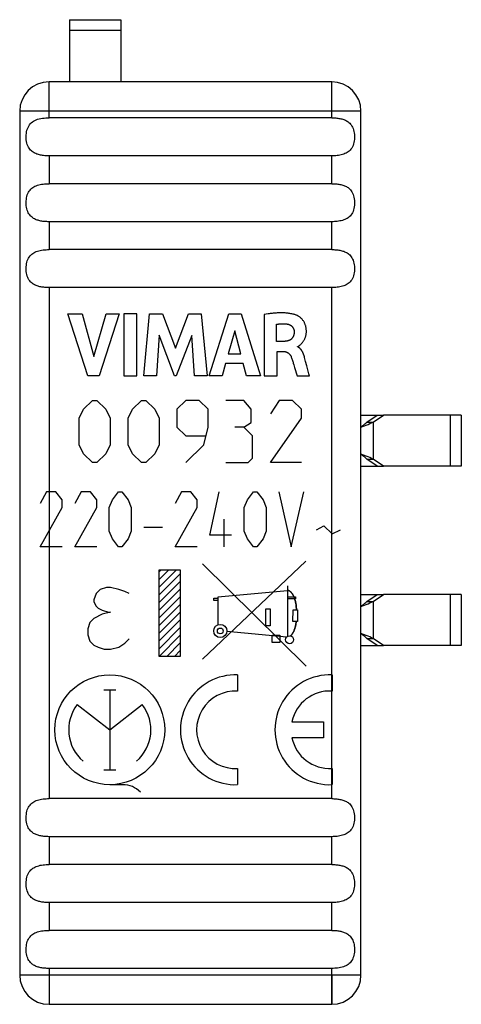
# Model space of a CAD drawing. Units: millimetres. Extents: x -6.2 to 5.9, y -13.7 to 13.2.
import ezdxf

# ---------------------------------------------------------------- set-up
doc = ezdxf.new("R2010")
doc.units = ezdxf.units.MM
doc.header["$LTSCALE"] = 16.335
doc.layers.get('0').update_dxf_attribs({"linetype": 'CONTINUOUS'})
for name, color, linetype in [('ASSI', 7, 'CONTINUOUS'), ('CURVE', 7, 'CONTINUOUS'), ('INTF_1', 7, 'CONTINUOUS'), ('RACCORDO', 7, 'CONTINUOUS')]:
    doc.layers.add(name, color=color, linetype=linetype)

msp = doc.modelspace()

# ---------------------------------------------------------------- linework, layer by layer
at = {"color": 7, "linetype": 'CONTINUOUS'}
for p, q in [((-4.82, 13.23), (-4.82, 11.53)), ((-4.82, 13.23), (-3.42, 13.23)), ((-3.42, 13.23), (-3.42, 11.53)), ((3.14, 2.43), (3.751, 2.43)), ((3.302, 2.235), (3.579, 2.43)), ((3.474, 2.235), (3.751, 2.43)), ((5.88, 2.43), (3.751, 2.43)), ((5.88, 2.43), (5.88, 1.03)), ((3.302, 2.235), (3.474, 2.235)), ((3.14, 2.099), (3.234, 2.135)), ((3.14, 2.103), (3.182, 2.135)), ((3.302, 1.225), (3.474, 1.225)), ((3.579, 1.03), (3.302, 1.225)), ((3.751, 1.03), (3.474, 1.225)), ((3.14, 1.03), (3.751, 1.03)), ((5.88, 1.03), (3.751, 1.03)), ((-2.371, -1.854), (-2.314, -1.797)), ((-2.371, -2.064), (-2.104, -1.797)), ((-2.371, -2.274), (-1.894, -1.797)), ((-2.371, -2.484), (-1.795, -1.908)), ((-2.371, -2.694), (-1.795, -2.118)), ((-2.371, -2.904), (-1.795, -2.328)), ((-2.371, -3.114), (-1.795, -2.538)), ((3.14, -2.47), (3.751, -2.47)), ((3.302, -2.665), (3.579, -2.47)), ((3.302, -2.665), (3.474, -2.665)), ((3.474, -2.665), (3.751, -2.47)), ((5.88, -2.47), (3.751, -2.47)), ((5.88, -2.47), (5.88, -3.87)), ((-2.371, -3.324), (-1.795, -2.748)), ((-2.371, -3.534), (-1.795, -2.958)), ((3.14, -2.797), (3.182, -2.765)), ((3.14, -2.801), (3.234, -2.765)), ((-2.371, -3.744), (-1.795, -3.168)), ((-2.371, -3.954), (-1.795, -3.378)), ((-2.371, -4.164), (-1.795, -3.588)), ((3.302, -3.675), (3.474, -3.675)), ((3.579, -3.87), (3.302, -3.675)), ((3.751, -3.87), (3.474, -3.675)), ((-2.161, -4.164), (-1.795, -3.798)), ((-1.951, -4.164), (-1.795, -4.008)), ((3.14, -3.87), (3.751, -3.87)), ((5.88, -3.87), (3.751, -3.87))]:
    msp.add_line(p, q, dxfattribs=at)
at = {"color": 250, "linetype": 'CONTINUOUS'}
for p, q in [((-3.42, 12.932), (-4.82, 12.932)), ((-4.323, 3.498), (-4.862, 5.198)), ((-4.862, 5.198), (-4.476, 5.198)), ((-4.476, 5.198), (-4.152, 4.027)), ((-4.152, 4.027), (-3.818, 5.198)), ((-3.464, 5.198), (-4.01, 3.498)), ((-3.818, 5.198), (-3.464, 5.198)), ((-3.332, 5.198), (-3.332, 3.498)), ((-2.977, 5.198), (-3.332, 5.198)), ((-2.977, 3.498), (-2.977, 5.198)), ((-2.786, 3.498), (-2.633, 5.198)), ((-2.633, 5.198), (-2.278, 5.198)), ((-2.278, 5.198), (-1.927, 4.254)), ((-1.927, 4.254), (-1.572, 5.198)), ((-1.572, 5.198), (-1.221, 5.198)), ((-1.221, 5.198), (-1.062, 3.498)), ((-1.006, 3.498), (-0.473, 5.198)), ((-0.473, 5.198), (-0.13, 5.198)), ((-0.13, 5.198), (0.392, 3.498)), ((0.55, 5.185), (0.496, 5.178)), ((0.496, 5.178), (0.496, 3.498)), ((0.837, 4.441), (0.837, 4.908)), ((-2.37, 4.608), (-2.447, 3.498)), ((-1.954, 3.498), (-2.37, 4.608)), ((-1.482, 4.603), (-1.904, 3.498)), ((-1.409, 3.498), (-1.482, 4.603)), ((-0.308, 4.73), (-0.485, 4.1)), ((-0.145, 4.1), (-0.308, 4.73)), ((1.04, 4.441), (0.837, 4.441)), ((-0.485, 4.1), (-0.145, 4.1)), ((0.849, 3.498), (0.849, 4.163)), ((0.849, 4.163), (1.039, 4.163)), ((1.408, 4.291), (1.408, 4.301)), ((-0.557, 3.837), (-0.655, 3.498)), ((-0.074, 3.837), (-0.557, 3.837)), ((0.018, 3.498), (-0.074, 3.837)), ((1.292, 3.846), (1.306, 3.798)), ((1.306, 3.798), (1.326, 3.726)), ((1.629, 3.896), (1.602, 3.997)), ((1.662, 3.773), (1.629, 3.896)), ((1.718, 3.558), (1.662, 3.773)), ((-4.01, 3.498), (-4.323, 3.498)), ((-3.332, 3.498), (-2.977, 3.498)), ((-2.447, 3.498), (-2.786, 3.498)), ((-1.904, 3.498), (-1.954, 3.498)), ((-1.062, 3.498), (-1.409, 3.498)), ((-0.655, 3.498), (-1.006, 3.498)), ((0.392, 3.498), (0.018, 3.498)), ((0.496, 3.498), (0.849, 3.498)), ((1.326, 3.726), (1.393, 3.498)), ((1.393, 3.498), (1.734, 3.498)), ((1.734, 3.498), (1.718, 3.558)), ((5.581, 1.03), (5.581, 2.43)), ((3.474, 2.235), (3.474, 1.225)), ((1.631, -1.567), (-1.184, -4.243)), ((-2.371, -4.164), (-2.371, -1.797)), ((-2.371, -1.797), (-1.795, -1.797)), ((-1.795, -1.797), (-1.795, -4.164)), ((-1.189, -1.637), (1.645, -4.429)), ((-3.983, -2.339), (-4.095, -2.451)), ((-3.814, -2.283), (-3.983, -2.339)), ((-3.702, -2.283), (-3.814, -2.283)), ((-3.477, -2.339), (-3.702, -2.283)), ((-3.308, -2.395), (-3.477, -2.339)), ((-3.195, -2.451), (-3.308, -2.395)), ((1.131, -2.376), (-0.771, -2.543)), ((1.131, -2.24), (1.131, -3.619)), ((-4.095, -2.451), (-4.152, -2.62)), ((-4.152, -2.62), (-4.152, -2.676)), ((-4.152, -2.676), (-4.095, -2.789)), ((-0.882, -2.575), (-0.771, -2.575)), ((-0.882, -2.641), (-0.882, -2.575)), ((-0.771, -2.641), (-0.882, -2.641)), ((-0.771, -2.543), (-0.771, -3.304)), ((1.131, -2.539), (1.354, -2.539)), ((1.354, -2.595), (1.131, -2.595)), ((1.354, -2.539), (1.354, -2.595)), ((3.474, -2.665), (3.474, -3.675)), ((5.581, -3.87), (5.581, -2.47)), ((-4.095, -2.789), (-4.039, -2.845)), ((-4.039, -2.845), (-3.927, -2.901)), ((-3.927, -2.901), (-3.758, -2.958)), ((-3.702, -2.958), (-3.927, -3.014)), ((-3.758, -2.958), (-3.702, -2.958)), ((0.541, -2.861), (0.663, -2.861)), ((0.541, -3.327), (0.541, -2.861)), ((0.663, -2.861), (0.663, -3.327)), ((1.283, -3.216), (1.284, -2.892)), ((1.284, -2.892), (1.407, -2.892)), ((1.407, -2.892), (1.406, -3.216)), ((-4.152, -3.126), (-4.264, -3.239)), ((-3.927, -3.014), (-4.152, -3.126)), ((1.406, -3.216), (1.283, -3.216)), ((-4.264, -3.239), (-4.32, -3.408)), ((-4.32, -3.408), (-4.32, -3.576)), ((-0.523, -3.479), (1.115, -3.631)), ((0.663, -3.327), (0.541, -3.327)), ((-4.32, -3.576), (-4.264, -3.745)), ((-4.264, -3.745), (-4.152, -3.858)), ((-3.308, -3.801), (-3.195, -3.689)), ((0.715, -3.585), (0.926, -3.585)), ((0.715, -3.783), (0.715, -3.585)), ((0.926, -3.585), (0.926, -3.783)), ((-4.152, -3.858), (-4.039, -3.914)), ((-4.039, -3.914), (-3.87, -3.97)), ((-3.87, -3.97), (-3.702, -3.97)), ((-3.702, -3.97), (-3.477, -3.914)), ((-3.477, -3.914), (-3.308, -3.801)), ((0.926, -3.783), (0.715, -3.783)), ((-1.795, -4.164), (-2.371, -4.164)), ((-0.231, -4.671), (-0.231, -5.113)), ((2.349, -4.671), (2.349, -5.113)), ((-3.886, -5.08), (-3.555, -5.08)), ((-3.72, -5.08), (-3.72, -7.26)), ((-4.608, -5.481), (-3.72, -6.17)), ((-3.72, -6.17), (-2.833, -5.481)), ((1.254, -5.949), (2.113, -5.949)), ((2.113, -5.949), (2.113, -6.391)), ((2.113, -6.391), (1.254, -6.391)), ((-3.886, -7.26), (-3.555, -7.26)), ((-0.231, -7.227), (-0.231, -7.669)), ((2.349, -7.227), (2.349, -7.669)), ((-3.364, -7.67), (-3.72, -7.67))]:
    msp.add_line(p, q, dxfattribs=at)
for points in [[(1.371, 5.16), (1.354, 5.166), (1.335, 5.172), (1.317, 5.177), (1.299, 5.182), (1.28, 5.187), (1.254, 5.193), (1.227, 5.198), (1.201, 5.203), (1.174, 5.207), (1.147, 5.21), (1.12, 5.213), (1.093, 5.216), (1.066, 5.218), (1.039, 5.219), (1.012, 5.22), (0.985, 5.221), (0.958, 5.221), (0.931, 5.22), (0.903, 5.22), (0.876, 5.219), (0.849, 5.217), (0.821, 5.216), (0.794, 5.214), (0.767, 5.211), (0.739, 5.209), (0.712, 5.206), (0.685, 5.203), (0.658, 5.2), (0.631, 5.196), (0.604, 5.193), (0.55, 5.185)], [(1.408, 4.301), (1.414, 4.302), (1.419, 4.304), (1.425, 4.306), (1.43, 4.309), (1.435, 4.312), (1.441, 4.315), (1.446, 4.318), (1.45, 4.322), (1.455, 4.326), (1.46, 4.33), (1.472, 4.34), (1.483, 4.35), (1.495, 4.36), (1.506, 4.37), (1.516, 4.38), (1.526, 4.391), (1.536, 4.402), (1.546, 4.413), (1.556, 4.426), (1.565, 4.439), (1.574, 4.452), (1.582, 4.466), (1.59, 4.48), (1.598, 4.495), (1.605, 4.509), (1.611, 4.524), (1.617, 4.539), (1.623, 4.555), (1.627, 4.57), (1.632, 4.586), (1.636, 4.601), (1.639, 4.617), (1.642, 4.633), (1.644, 4.649), (1.646, 4.667), (1.648, 4.686), (1.648, 4.704), (1.649, 4.723), (1.648, 4.741), (1.647, 4.759), (1.646, 4.777), (1.644, 4.795), (1.641, 4.813), (1.638, 4.831), (1.634, 4.848), (1.63, 4.864), (1.625, 4.879), (1.62, 4.895), (1.615, 4.91), (1.609, 4.925), (1.601, 4.941), (1.593, 4.957), (1.585, 4.972), (1.576, 4.987), (1.566, 5.002), (1.556, 5.016), (1.545, 5.03), (1.534, 5.044), (1.522, 5.056), (1.511, 5.068), (1.499, 5.079), (1.486, 5.09), (1.473, 5.101), (1.46, 5.111), (1.447, 5.121), (1.436, 5.127), (1.426, 5.134), (1.415, 5.14), (1.405, 5.145), (1.394, 5.151), (1.383, 5.155), (1.371, 5.16)], [(0.837, 4.908), (0.85, 4.91), (0.862, 4.912), (0.875, 4.914), (0.887, 4.916), (0.9, 4.917), (0.912, 4.919), (0.926, 4.92), (0.939, 4.921), (0.953, 4.922), (0.966, 4.923), (0.98, 4.923), (0.993, 4.924), (1.007, 4.924), (1.021, 4.924), (1.034, 4.924), (1.048, 4.923), (1.061, 4.923), (1.075, 4.922), (1.088, 4.921), (1.102, 4.919), (1.115, 4.918)], [(1.115, 4.918), (1.122, 4.917), (1.128, 4.916), (1.135, 4.915), (1.141, 4.914), (1.148, 4.912), (1.154, 4.91), (1.161, 4.908), (1.167, 4.906), (1.173, 4.904), (1.18, 4.902), (1.186, 4.899), (1.192, 4.896), (1.198, 4.893), (1.204, 4.89), (1.21, 4.887), (1.216, 4.884), (1.221, 4.88), (1.227, 4.876), (1.232, 4.872), (1.237, 4.868), (1.243, 4.864), (1.248, 4.86), (1.252, 4.855), (1.257, 4.85), (1.262, 4.845), (1.266, 4.84), (1.27, 4.835), (1.274, 4.83), (1.278, 4.824), (1.282, 4.819), (1.285, 4.813), (1.289, 4.807), (1.292, 4.801), (1.295, 4.795), (1.297, 4.789), (1.3, 4.783), (1.302, 4.777), (1.305, 4.77), (1.307, 4.764), (1.308, 4.758), (1.31, 4.751), (1.312, 4.745), (1.313, 4.738), (1.314, 4.732), (1.315, 4.725), (1.315, 4.719), (1.316, 4.712), (1.316, 4.705)], [(1.316, 4.705), (1.316, 4.698), (1.316, 4.691), (1.315, 4.683), (1.315, 4.676), (1.314, 4.668), (1.313, 4.661), (1.312, 4.653), (1.311, 4.645), (1.309, 4.638), (1.308, 4.63), (1.306, 4.623), (1.304, 4.615), (1.301, 4.608), (1.299, 4.601), (1.296, 4.593), (1.294, 4.586), (1.291, 4.579), (1.287, 4.572), (1.284, 4.565), (1.28, 4.559), (1.277, 4.552), (1.273, 4.546), (1.269, 4.539), (1.264, 4.533), (1.26, 4.527), (1.255, 4.522), (1.25, 4.516), (1.245, 4.511), (1.24, 4.505), (1.234, 4.501), (1.229, 4.496), (1.223, 4.492), (1.217, 4.487), (1.211, 4.484), (1.205, 4.48), (1.199, 4.476), (1.192, 4.473), (1.185, 4.47), (1.179, 4.467), (1.172, 4.464), (1.165, 4.462), (1.158, 4.459), (1.151, 4.457), (1.144, 4.455), (1.136, 4.453), (1.129, 4.451), (1.122, 4.45), (1.114, 4.448), (1.107, 4.447), (1.099, 4.446), (1.092, 4.445), (1.084, 4.444), (1.077, 4.443), (1.07, 4.443), (1.062, 4.442), (1.055, 4.442), (1.048, 4.442), (1.04, 4.441)], [(1.039, 4.163), (1.045, 4.163), (1.05, 4.163), (1.055, 4.162), (1.06, 4.162), (1.066, 4.161), (1.071, 4.161), (1.076, 4.16), (1.081, 4.159), (1.087, 4.157), (1.092, 4.156), (1.097, 4.154), (1.102, 4.152), (1.108, 4.15), (1.113, 4.148), (1.118, 4.146), (1.123, 4.143), (1.128, 4.141), (1.133, 4.138), (1.138, 4.135), (1.142, 4.132), (1.147, 4.129), (1.152, 4.125), (1.156, 4.122), (1.161, 4.118), (1.165, 4.115), (1.17, 4.111), (1.174, 4.107), (1.178, 4.103), (1.182, 4.099), (1.186, 4.095), (1.19, 4.09), (1.194, 4.086), (1.198, 4.081), (1.201, 4.077), (1.205, 4.072), (1.208, 4.068), (1.212, 4.063), (1.215, 4.058), (1.218, 4.053), (1.221, 4.048), (1.223, 4.043), (1.226, 4.038), (1.229, 4.033), (1.231, 4.028), (1.233, 4.023), (1.235, 4.018), (1.237, 4.013)], [(1.602, 3.997), (1.598, 4.01), (1.594, 4.024), (1.59, 4.037), (1.586, 4.05), (1.584, 4.057), (1.581, 4.065), (1.579, 4.072), (1.576, 4.08), (1.573, 4.087), (1.571, 4.094), (1.568, 4.102), (1.565, 4.109), (1.561, 4.116), (1.558, 4.124), (1.555, 4.131), (1.551, 4.138), (1.548, 4.145), (1.544, 4.152), (1.541, 4.159), (1.537, 4.166), (1.533, 4.173), (1.529, 4.18), (1.524, 4.187), (1.52, 4.193), (1.516, 4.2), (1.511, 4.206), (1.507, 4.212), (1.502, 4.218), (1.497, 4.224), (1.492, 4.23), (1.487, 4.236), (1.482, 4.241), (1.476, 4.246), (1.471, 4.252), (1.465, 4.257), (1.459, 4.261), (1.453, 4.266), (1.447, 4.27), (1.441, 4.274), (1.435, 4.278), (1.428, 4.282), (1.422, 4.285), (1.415, 4.288), (1.408, 4.291)], [(1.237, 4.013), (1.246, 3.99), (1.254, 3.966), (1.262, 3.942), (1.27, 3.918), (1.277, 3.894), (1.285, 3.87), (1.292, 3.846)], [(1.377, -2.892), (1.376, -2.877), (1.376, -2.863), (1.375, -2.848), (1.374, -2.833), (1.373, -2.819), (1.372, -2.804), (1.371, -2.789), (1.369, -2.775), (1.368, -2.76), (1.366, -2.746), (1.364, -2.732), (1.362, -2.717), (1.359, -2.703), (1.356, -2.688), (1.353, -2.674), (1.35, -2.66), (1.346, -2.645), (1.342, -2.631), (1.338, -2.616), (1.333, -2.602), (1.328, -2.587), (1.323, -2.573), (1.317, -2.558), (1.311, -2.543), (1.304, -2.529), (1.297, -2.514), (1.294, -2.507), (1.29, -2.5), (1.287, -2.493), (1.283, -2.487), (1.279, -2.48), (1.275, -2.473), (1.271, -2.467), (1.267, -2.46), (1.263, -2.454), (1.259, -2.447), (1.254, -2.441), (1.25, -2.435), (1.245, -2.429), (1.24, -2.424), (1.236, -2.418), (1.231, -2.413), (1.226, -2.407), (1.221, -2.402), (1.215, -2.398), (1.21, -2.393), (1.205, -2.389), (1.199, -2.385), (1.193, -2.381), (1.188, -2.378), (1.182, -2.374), (1.176, -2.372), (1.17, -2.369), (1.163, -2.367), (1.157, -2.365), (1.151, -2.364), (1.144, -2.363), (1.138, -2.362), (1.131, -2.362)], [(1.217, -3.605), (1.225, -3.597), (1.232, -3.59), (1.239, -3.582), (1.246, -3.573), (1.252, -3.565), (1.259, -3.556), (1.265, -3.548), (1.271, -3.539), (1.276, -3.53), (1.282, -3.52), (1.287, -3.511), (1.292, -3.502), (1.297, -3.492), (1.302, -3.482), (1.307, -3.472), (1.311, -3.462), (1.315, -3.452), (1.319, -3.442), (1.323, -3.432), (1.327, -3.422), (1.33, -3.412), (1.333, -3.401), (1.337, -3.391), (1.34, -3.38), (1.343, -3.37), (1.345, -3.36), (1.348, -3.349), (1.35, -3.339), (1.354, -3.323), (1.357, -3.308), (1.359, -3.293), (1.362, -3.277), (1.365, -3.262), (1.367, -3.247), (1.371, -3.216)]]:
    msp.add_lwpolyline(points, dxfattribs=at)
at = {"color": 7, "linetype": 'CONTINUOUS'}
for points in [[(3.182, 2.135), (3.214, 2.16), (3.245, 2.185), (3.274, 2.21), (3.302, 2.235)], [(3.234, 2.135), (3.285, 2.155), (3.335, 2.175), (3.383, 2.195), (3.43, 2.215), (3.474, 2.235)], [(3.474, 1.225), (3.43, 1.245), (3.383, 1.265), (3.335, 1.285), (3.285, 1.305), (3.234, 1.325), (3.14, 1.361)], [(3.302, 1.225), (3.274, 1.25), (3.245, 1.275), (3.214, 1.3), (3.182, 1.325), (3.14, 1.357)], [(3.182, -2.765), (3.214, -2.74), (3.245, -2.715), (3.274, -2.69), (3.302, -2.665)], [(3.234, -2.765), (3.285, -2.745), (3.335, -2.725), (3.383, -2.705), (3.43, -2.685), (3.474, -2.665)], [(3.474, -3.675), (3.43, -3.655), (3.383, -3.635), (3.335, -3.615), (3.285, -3.595), (3.234, -3.575), (3.14, -3.539)], [(3.302, -3.675), (3.274, -3.65), (3.245, -3.625), (3.214, -3.6), (3.182, -3.575), (3.14, -3.543)]]:
    msp.add_lwpolyline(points, dxfattribs=at)
at = {"color": 250, "linetype": 'CONTINUOUS'}
for centre, radius in [((-0.702, -3.47), 0.18), ((-0.702, -3.47), 0.0795), ((1.19, -3.71), 0.109), ((-3.72, -6.17), 1.5)]:
    msp.add_circle(centre, radius, dxfattribs=at)
for centre, radius, start, end in [((-0.29, -6.17), 1.5, 87.7525, 272.2474), ((2.29, -6.17), 1.5, 87.7525, 272.2475), ((-0.29, -6.17), 1.059, 86.8153, 273.1847), ((2.29, -6.17), 1.059, 86.8152, 167.9753), ((-3.72, -6.17), 1.123, 142.18, 229.6798), ((-3.72, -6.17), 1.123, 310.3202, 37.82), ((2.29, -6.17), 1.059, 192.0247, 273.1848), ((-3.364, -8.331), 0.661, 43.6301, 90)]:
    msp.add_arc(centre, radius, start, end, dxfattribs=at)
at = {"layer": 'ASSI', "color": 250, "linetype": 'CONTINUOUS'}
for p, q in [((-5.38, 10.55), (-5.38, 11.53)), ((2.34, 10.55), (2.34, 11.53)), ((3.14, 10.73), (-6.18, 10.73)), ((-5.38, 9.51), (-5.38, 8.75)), ((2.34, 8.75), (2.34, 9.51)), ((-5.38, 7.71), (-5.38, 6.95)), ((2.34, 6.95), (2.34, 7.71)), ((-5.38, 5.91), (-5.38, -8.05)), ((2.34, -8.05), (2.34, 5.91)), ((-5.38, -9.09), (-5.38, -9.85)), ((2.34, -9.85), (2.34, -9.09)), ((-5.38, -10.89), (-5.38, -11.65)), ((2.34, -11.65), (2.34, -10.89)), ((3.14, -12.87), (-6.18, -12.87)), ((-5.38, -12.69), (-5.38, -13.67)), ((2.34, -13.67), (2.34, -12.69))]:
    msp.add_line(p, q, dxfattribs=at)
at = {"layer": 'ASSI', "color": 7, "linetype": 'CONTINUOUS'}
for p, q in [((2.34, 11.53), (-5.38, 11.53)), ((-6.18, 10.73), (-6.18, -12.87)), ((2.34, 10.55), (-5.38, 10.55)), ((3.14, -12.87), (3.14, 10.73)), ((2.34, 9.51), (-5.38, 9.51)), ((2.34, 8.75), (-5.38, 8.75)), ((2.34, 7.71), (-5.38, 7.71)), ((2.34, 6.95), (-5.38, 6.95)), ((2.34, 5.91), (-5.38, 5.91)), ((2.34, -8.05), (-5.38, -8.05)), ((2.34, -9.09), (-5.38, -9.09)), ((2.34, -9.85), (-5.38, -9.85)), ((2.34, -10.89), (-5.38, -10.89)), ((2.34, -11.65), (-5.38, -11.65)), ((2.34, -12.69), (-5.38, -12.69)), ((-5.38, -13.67), (2.34, -13.67))]:
    msp.add_line(p, q, dxfattribs=at)
for points in [[(-5.38, 9.51), (-5.41, 9.511), (-5.439, 9.512), (-5.468, 9.513), (-5.497, 9.515), (-5.526, 9.518), (-5.555, 9.522), (-5.583, 9.526), (-5.61, 9.531), (-5.637, 9.537), (-5.664, 9.544), (-5.69, 9.552), (-5.715, 9.56), (-5.74, 9.57), (-5.764, 9.581), (-5.788, 9.594), (-5.812, 9.608), (-5.836, 9.625), (-5.859, 9.643), (-5.881, 9.665), (-5.903, 9.69), (-5.923, 9.717), (-5.941, 9.749), (-5.958, 9.784), (-5.973, 9.821), (-5.984, 9.861), (-5.994, 9.904), (-6, 9.947), (-6.004, 9.992), (-6.005, 10.037), (-6.003, 10.081), (-5.999, 10.125), (-5.991, 10.169), (-5.982, 10.211), (-5.969, 10.251), (-5.953, 10.289), (-5.934, 10.325), (-5.913, 10.357), (-5.89, 10.386), (-5.863, 10.412), (-5.835, 10.436), (-5.803, 10.458), (-5.769, 10.477), (-5.731, 10.493), (-5.691, 10.508), (-5.649, 10.52), (-5.606, 10.53), (-5.561, 10.537), (-5.516, 10.543), (-5.471, 10.547), (-5.425, 10.549), (-5.38, 10.55)], [(2.34, 10.55), (2.368, 10.549), (2.397, 10.548), (2.426, 10.547), (2.454, 10.545), (2.483, 10.542), (2.511, 10.538), (2.538, 10.534), (2.566, 10.529), (2.592, 10.524), (2.618, 10.517), (2.644, 10.51), (2.669, 10.502), (2.693, 10.492), (2.717, 10.482), (2.741, 10.47), (2.765, 10.456), (2.788, 10.441), (2.811, 10.423), (2.833, 10.403), (2.854, 10.38), (2.874, 10.354), (2.893, 10.324), (2.911, 10.292), (2.926, 10.256), (2.938, 10.218), (2.949, 10.177), (2.957, 10.135), (2.961, 10.092), (2.964, 10.048), (2.964, 10.004), (2.961, 9.96), (2.955, 9.917), (2.947, 9.875), (2.936, 9.834), (2.922, 9.794), (2.905, 9.757), (2.886, 9.723), (2.864, 9.693), (2.841, 9.665), (2.816, 9.641), (2.79, 9.621), (2.762, 9.602), (2.733, 9.586), (2.702, 9.571), (2.67, 9.559), (2.637, 9.548), (2.602, 9.539), (2.566, 9.531), (2.529, 9.524), (2.492, 9.519), (2.454, 9.515), (2.416, 9.512), (2.378, 9.511), (2.34, 9.51)], [(-5.38, 7.71), (-5.409, 7.711), (-5.437, 7.712), (-5.465, 7.713), (-5.493, 7.715), (-5.521, 7.718), (-5.549, 7.721), (-5.576, 7.725), (-5.603, 7.73), (-5.629, 7.735), (-5.655, 7.742), (-5.68, 7.749), (-5.704, 7.757), (-5.729, 7.765), (-5.752, 7.775), (-5.776, 7.787), (-5.799, 7.8), (-5.822, 7.814), (-5.844, 7.831), (-5.866, 7.85), (-5.888, 7.872), (-5.908, 7.897), (-5.927, 7.924), (-5.945, 7.955), (-5.961, 7.989), (-5.974, 8.026), (-5.986, 8.065), (-5.994, 8.106), (-6, 8.148), (-6.004, 8.191), (-6.005, 8.235), (-6.003, 8.278), (-5.999, 8.32), (-5.993, 8.362), (-5.984, 8.403), (-5.972, 8.442), (-5.957, 8.479), (-5.94, 8.514), (-5.92, 8.546), (-5.899, 8.575), (-5.875, 8.601), (-5.85, 8.624), (-5.823, 8.645), (-5.794, 8.663), (-5.763, 8.68), (-5.73, 8.694), (-5.695, 8.707), (-5.658, 8.717), (-5.62, 8.727), (-5.581, 8.734), (-5.541, 8.74), (-5.501, 8.744), (-5.461, 8.747), (-5.421, 8.749), (-5.38, 8.75)], [(2.34, 8.75), (2.368, 8.749), (2.397, 8.748), (2.426, 8.747), (2.454, 8.745), (2.483, 8.742), (2.511, 8.738), (2.538, 8.734), (2.566, 8.729), (2.592, 8.724), (2.618, 8.717), (2.644, 8.71), (2.669, 8.702), (2.693, 8.692), (2.717, 8.682), (2.741, 8.67), (2.765, 8.656), (2.788, 8.641), (2.811, 8.623), (2.833, 8.603), (2.854, 8.58), (2.874, 8.554), (2.893, 8.524), (2.911, 8.492), (2.926, 8.456), (2.938, 8.418), (2.949, 8.377), (2.957, 8.335), (2.961, 8.292), (2.964, 8.248), (2.964, 8.204), (2.961, 8.16), (2.955, 8.117), (2.947, 8.075), (2.936, 8.034), (2.922, 7.994), (2.905, 7.957), (2.886, 7.923), (2.864, 7.893), (2.841, 7.865), (2.816, 7.841), (2.79, 7.821), (2.762, 7.802), (2.733, 7.786), (2.702, 7.771), (2.67, 7.759), (2.637, 7.748), (2.602, 7.739), (2.566, 7.731), (2.529, 7.724), (2.492, 7.719), (2.454, 7.715), (2.416, 7.712), (2.378, 7.711), (2.34, 7.71)], [(-5.38, 5.91), (-5.409, 5.911), (-5.437, 5.912), (-5.465, 5.913), (-5.493, 5.915), (-5.521, 5.918), (-5.549, 5.921), (-5.576, 5.925), (-5.603, 5.93), (-5.629, 5.935), (-5.655, 5.942), (-5.68, 5.949), (-5.704, 5.957), (-5.729, 5.965), (-5.752, 5.975), (-5.776, 5.987), (-5.799, 6), (-5.822, 6.014), (-5.844, 6.031), (-5.866, 6.05), (-5.888, 6.072), (-5.908, 6.097), (-5.927, 6.124), (-5.945, 6.155), (-5.961, 6.189), (-5.974, 6.226), (-5.986, 6.265), (-5.994, 6.306), (-6, 6.348), (-6.004, 6.391), (-6.005, 6.435), (-6.003, 6.478), (-5.999, 6.52), (-5.993, 6.562), (-5.984, 6.603), (-5.972, 6.642), (-5.957, 6.679), (-5.94, 6.714), (-5.92, 6.746), (-5.899, 6.775), (-5.875, 6.801), (-5.85, 6.824), (-5.823, 6.845), (-5.794, 6.863), (-5.763, 6.88), (-5.73, 6.894), (-5.695, 6.907), (-5.658, 6.917), (-5.62, 6.927), (-5.581, 6.934), (-5.541, 6.94), (-5.501, 6.944), (-5.461, 6.947), (-5.421, 6.949), (-5.38, 6.95)], [(2.34, 6.95), (2.368, 6.949), (2.397, 6.948), (2.426, 6.947), (2.454, 6.945), (2.483, 6.942), (2.511, 6.938), (2.538, 6.934), (2.566, 6.929), (2.592, 6.924), (2.618, 6.917), (2.644, 6.91), (2.669, 6.902), (2.693, 6.892), (2.717, 6.882), (2.741, 6.87), (2.765, 6.856), (2.788, 6.841), (2.811, 6.823), (2.833, 6.803), (2.854, 6.78), (2.874, 6.754), (2.893, 6.724), (2.911, 6.692), (2.926, 6.656), (2.938, 6.618), (2.949, 6.577), (2.957, 6.535), (2.961, 6.492), (2.964, 6.448), (2.964, 6.404), (2.961, 6.36), (2.955, 6.317), (2.947, 6.275), (2.936, 6.234), (2.922, 6.194), (2.905, 6.157), (2.886, 6.123), (2.864, 6.093), (2.841, 6.065), (2.816, 6.041), (2.79, 6.021), (2.762, 6.002), (2.733, 5.986), (2.702, 5.971), (2.67, 5.959), (2.637, 5.948), (2.602, 5.939), (2.566, 5.931), (2.529, 5.924), (2.492, 5.919), (2.454, 5.915), (2.416, 5.912), (2.378, 5.911), (2.34, 5.91)], [(-5.38, -9.09), (-5.409, -9.089), (-5.437, -9.088), (-5.465, -9.087), (-5.493, -9.085), (-5.521, -9.082), (-5.549, -9.079), (-5.576, -9.075), (-5.603, -9.07), (-5.629, -9.065), (-5.655, -9.058), (-5.68, -9.051), (-5.704, -9.043), (-5.729, -9.035), (-5.752, -9.025), (-5.776, -9.013), (-5.799, -9), (-5.822, -8.986), (-5.844, -8.969), (-5.866, -8.95), (-5.888, -8.928), (-5.908, -8.903), (-5.927, -8.876), (-5.945, -8.845), (-5.961, -8.811), (-5.974, -8.774), (-5.986, -8.735), (-5.994, -8.694), (-6, -8.652), (-6.004, -8.609), (-6.005, -8.565), (-6.003, -8.522), (-5.999, -8.48), (-5.993, -8.438), (-5.984, -8.397), (-5.972, -8.358), (-5.957, -8.321), (-5.94, -8.286), (-5.92, -8.254), (-5.899, -8.225), (-5.875, -8.199), (-5.85, -8.176), (-5.823, -8.155), (-5.794, -8.137), (-5.763, -8.12), (-5.73, -8.106), (-5.695, -8.093), (-5.658, -8.083), (-5.62, -8.073), (-5.581, -8.066), (-5.541, -8.06), (-5.501, -8.056), (-5.461, -8.053), (-5.421, -8.051), (-5.38, -8.05)], [(2.34, -8.05), (2.368, -8.051), (2.397, -8.052), (2.426, -8.053), (2.454, -8.055), (2.483, -8.058), (2.511, -8.062), (2.538, -8.066), (2.566, -8.071), (2.592, -8.076), (2.618, -8.083), (2.644, -8.09), (2.669, -8.098), (2.693, -8.108), (2.717, -8.118), (2.741, -8.13), (2.765, -8.144), (2.788, -8.159), (2.811, -8.177), (2.833, -8.197), (2.854, -8.22), (2.874, -8.246), (2.893, -8.276), (2.911, -8.308), (2.926, -8.344), (2.938, -8.382), (2.949, -8.423), (2.957, -8.465), (2.961, -8.508), (2.964, -8.552), (2.964, -8.596), (2.961, -8.64), (2.955, -8.683), (2.947, -8.725), (2.936, -8.766), (2.922, -8.806), (2.905, -8.843), (2.886, -8.877), (2.864, -8.907), (2.841, -8.935), (2.816, -8.959), (2.79, -8.979), (2.762, -8.998), (2.733, -9.014), (2.702, -9.029), (2.67, -9.041), (2.637, -9.052), (2.602, -9.061), (2.566, -9.069), (2.529, -9.076), (2.492, -9.081), (2.454, -9.085), (2.416, -9.088), (2.378, -9.089), (2.34, -9.09)], [(-5.38, -10.89), (-5.409, -10.889), (-5.437, -10.888), (-5.465, -10.887), (-5.493, -10.885), (-5.521, -10.882), (-5.549, -10.879), (-5.576, -10.875), (-5.603, -10.87), (-5.629, -10.865), (-5.655, -10.858), (-5.68, -10.851), (-5.704, -10.843), (-5.729, -10.835), (-5.752, -10.825), (-5.776, -10.813), (-5.799, -10.8), (-5.822, -10.786), (-5.844, -10.769), (-5.866, -10.75), (-5.888, -10.728), (-5.908, -10.703), (-5.927, -10.676), (-5.945, -10.645), (-5.961, -10.611), (-5.974, -10.574), (-5.986, -10.535), (-5.994, -10.494), (-6, -10.452), (-6.004, -10.409), (-6.005, -10.365), (-6.003, -10.322), (-5.999, -10.28), (-5.993, -10.238), (-5.984, -10.197), (-5.972, -10.158), (-5.957, -10.121), (-5.94, -10.086), (-5.92, -10.054), (-5.899, -10.025), (-5.875, -9.999), (-5.85, -9.976), (-5.823, -9.955), (-5.794, -9.937), (-5.763, -9.92), (-5.73, -9.906), (-5.695, -9.893), (-5.658, -9.883), (-5.62, -9.873), (-5.581, -9.866), (-5.541, -9.86), (-5.501, -9.856), (-5.461, -9.853), (-5.421, -9.851), (-5.38, -9.85)], [(2.34, -9.85), (2.368, -9.851), (2.397, -9.852), (2.426, -9.853), (2.454, -9.855), (2.483, -9.858), (2.511, -9.862), (2.538, -9.866), (2.566, -9.871), (2.592, -9.876), (2.618, -9.883), (2.644, -9.89), (2.669, -9.898), (2.693, -9.908), (2.717, -9.918), (2.741, -9.93), (2.765, -9.944), (2.788, -9.959), (2.811, -9.977), (2.833, -9.997), (2.854, -10.02), (2.874, -10.046), (2.893, -10.076), (2.911, -10.108), (2.926, -10.144), (2.938, -10.182), (2.949, -10.223), (2.957, -10.265), (2.961, -10.308), (2.964, -10.352), (2.964, -10.396), (2.961, -10.44), (2.955, -10.483), (2.947, -10.525), (2.936, -10.566), (2.922, -10.606), (2.905, -10.643), (2.886, -10.677), (2.864, -10.707), (2.841, -10.735), (2.816, -10.759), (2.79, -10.779), (2.762, -10.798), (2.733, -10.814), (2.702, -10.829), (2.67, -10.841), (2.637, -10.852), (2.602, -10.861), (2.566, -10.869), (2.529, -10.876), (2.492, -10.881), (2.454, -10.885), (2.416, -10.888), (2.378, -10.889), (2.34, -10.89)], [(-5.38, -12.69), (-5.409, -12.689), (-5.437, -12.688), (-5.465, -12.687), (-5.493, -12.685), (-5.521, -12.682), (-5.549, -12.679), (-5.576, -12.675), (-5.603, -12.67), (-5.629, -12.665), (-5.655, -12.658), (-5.68, -12.651), (-5.704, -12.643), (-5.729, -12.635), (-5.752, -12.625), (-5.776, -12.613), (-5.799, -12.6), (-5.822, -12.586), (-5.844, -12.569), (-5.866, -12.55), (-5.888, -12.528), (-5.908, -12.503), (-5.927, -12.476), (-5.945, -12.445), (-5.961, -12.411), (-5.974, -12.374), (-5.986, -12.335), (-5.994, -12.294), (-6, -12.252), (-6.004, -12.209), (-6.005, -12.165), (-6.003, -12.122), (-5.999, -12.08), (-5.993, -12.038), (-5.984, -11.997), (-5.972, -11.958), (-5.957, -11.921), (-5.94, -11.886), (-5.92, -11.854), (-5.899, -11.825), (-5.875, -11.799), (-5.85, -11.776), (-5.823, -11.755), (-5.794, -11.737), (-5.763, -11.72), (-5.73, -11.706), (-5.695, -11.693), (-5.658, -11.683), (-5.62, -11.673), (-5.581, -11.666), (-5.541, -11.66), (-5.501, -11.656), (-5.461, -11.653), (-5.421, -11.651), (-5.38, -11.65)], [(2.34, -11.65), (2.368, -11.651), (2.395, -11.651), (2.423, -11.653), (2.451, -11.655), (2.479, -11.658), (2.506, -11.661), (2.533, -11.665), (2.56, -11.67), (2.586, -11.675), (2.612, -11.681), (2.637, -11.688), (2.661, -11.696), (2.685, -11.704), (2.709, -11.714), (2.732, -11.725), (2.755, -11.738), (2.778, -11.752), (2.8, -11.769), (2.822, -11.787), (2.844, -11.808), (2.864, -11.832), (2.883, -11.859), (2.901, -11.889), (2.917, -11.921), (2.931, -11.957), (2.942, -11.996), (2.952, -12.035), (2.958, -12.077), (2.962, -12.12), (2.964, -12.163), (2.963, -12.205), (2.96, -12.248), (2.954, -12.289), (2.946, -12.331), (2.935, -12.371), (2.921, -12.409), (2.904, -12.445), (2.885, -12.478), (2.864, -12.508), (2.841, -12.535), (2.816, -12.559), (2.789, -12.58), (2.759, -12.6), (2.728, -12.617), (2.695, -12.632), (2.66, -12.645), (2.622, -12.656), (2.584, -12.666), (2.544, -12.673), (2.503, -12.679), (2.462, -12.684), (2.422, -12.687), (2.381, -12.689), (2.34, -12.69)]]:
    msp.add_lwpolyline(points, dxfattribs=at)
for centre, start, end in [((-5.38, 10.73), 90, 180), ((2.34, 10.73), 0, 90), ((-5.38, -12.87), 180, 270), ((2.34, -12.87), 270, 360)]:
    msp.add_arc(centre, 0.8, start, end, dxfattribs=at)
at = {"layer": 'CURVE', "color": 250, "linetype": 'CONTINUOUS'}
for p, q in [((-4.323, 3.498), (-4.862, 5.198)), ((-4.862, 5.198), (-4.476, 5.198)), ((-4.476, 5.198), (-4.152, 4.027)), ((-4.152, 4.027), (-3.818, 5.198)), ((-3.464, 5.198), (-4.01, 3.498)), ((-3.818, 5.198), (-3.464, 5.198)), ((-3.332, 5.198), (-3.332, 3.498)), ((-2.977, 5.198), (-3.332, 5.198)), ((-2.977, 3.498), (-2.977, 5.198)), ((-2.786, 3.498), (-2.633, 5.198)), ((-2.633, 5.198), (-2.278, 5.198)), ((-2.278, 5.198), (-1.927, 4.254)), ((-1.927, 4.254), (-1.572, 5.198)), ((-1.572, 5.198), (-1.221, 5.198)), ((-1.221, 5.198), (-1.062, 3.498)), ((-1.006, 3.498), (-0.473, 5.198)), ((-0.473, 5.198), (-0.13, 5.198)), ((-0.13, 5.198), (0.392, 3.498)), ((0.55, 5.185), (0.496, 5.178)), ((0.496, 5.178), (0.496, 3.498)), ((0.837, 4.441), (0.837, 4.908)), ((-2.37, 4.608), (-2.447, 3.498)), ((-1.954, 3.498), (-2.37, 4.608)), ((-1.482, 4.603), (-1.904, 3.498)), ((-1.409, 3.498), (-1.482, 4.603)), ((-0.308, 4.73), (-0.485, 4.1)), ((-0.145, 4.1), (-0.308, 4.73)), ((1.04, 4.441), (0.837, 4.441)), ((-0.485, 4.1), (-0.145, 4.1)), ((0.849, 3.498), (0.849, 4.163)), ((0.849, 4.163), (1.039, 4.163)), ((1.408, 4.291), (1.408, 4.301)), ((-0.557, 3.837), (-0.655, 3.498)), ((-0.074, 3.837), (-0.557, 3.837)), ((0.018, 3.498), (-0.074, 3.837)), ((1.292, 3.846), (1.306, 3.798)), ((1.306, 3.798), (1.326, 3.726)), ((1.629, 3.896), (1.602, 3.997)), ((1.662, 3.773), (1.629, 3.896)), ((1.718, 3.558), (1.662, 3.773)), ((-4.01, 3.498), (-4.323, 3.498)), ((-3.332, 3.498), (-2.977, 3.498)), ((-2.447, 3.498), (-2.786, 3.498)), ((-1.904, 3.498), (-1.954, 3.498)), ((-1.062, 3.498), (-1.409, 3.498)), ((-0.655, 3.498), (-1.006, 3.498)), ((0.392, 3.498), (0.018, 3.498)), ((0.496, 3.498), (0.849, 3.498)), ((1.326, 3.726), (1.393, 3.498)), ((1.393, 3.498), (1.734, 3.498)), ((1.734, 3.498), (1.718, 3.558)), ((-4.435, 2.587), (-4.192, 2.83)), ((-4.192, 2.83), (-4.07, 2.83)), ((-4.07, 2.83), (-3.828, 2.587)), ((-3.099, 2.587), (-2.856, 2.83)), ((-2.856, 2.83), (-2.735, 2.83)), ((-2.735, 2.83), (-2.492, 2.587)), ((-1.642, 2.83), (-1.885, 2.587)), ((-1.278, 2.83), (-1.642, 2.83)), ((-1.035, 2.587), (-1.278, 2.83)), ((-0.063, 2.83), (-0.549, 2.83)), ((0.139, 2.587), (-0.063, 2.83)), ((0.908, 2.83), (0.665, 2.466)), ((1.272, 2.83), (0.908, 2.83)), ((1.515, 2.587), (1.272, 2.83)), ((-4.556, 2.344), (-4.435, 2.587)), ((-3.828, 2.587), (-3.706, 2.344)), ((-3.22, 2.344), (-3.099, 2.587)), ((-2.492, 2.587), (-2.37, 2.344)), ((-1.885, 2.587), (-1.885, 2.101)), ((-1.035, 2.101), (-1.035, 2.587)), ((0.139, 2.223), (0.139, 2.587)), ((1.515, 2.344), (1.515, 2.587)), ((-4.556, 1.616), (-4.556, 2.344)), ((-3.706, 2.344), (-3.706, 1.616)), ((-3.22, 1.616), (-3.22, 2.344)), ((-2.37, 2.344), (-2.37, 1.616)), ((-0.063, 2.101), (0.139, 2.223)), ((0.665, 1.13), (1.515, 2.344)), ((-1.885, 2.101), (-1.642, 1.859)), ((-1.156, 1.616), (-1.035, 2.101)), ((-0.063, 2.101), (-0.306, 2.101)), ((0.18, 1.859), (-0.063, 2.101)), ((-4.435, 1.373), (-4.556, 1.616)), ((-3.706, 1.616), (-3.828, 1.373)), ((-3.099, 1.373), (-3.22, 1.616)), ((-2.37, 1.616), (-2.492, 1.373)), ((-1.642, 1.859), (-1.116, 1.859)), ((-1.642, 1.13), (-1.156, 1.616)), ((0.18, 1.251), (0.18, 1.859)), ((-4.192, 1.13), (-4.435, 1.373)), ((-3.828, 1.373), (-4.07, 1.13)), ((-2.856, 1.13), (-3.099, 1.373)), ((-2.492, 1.373), (-2.735, 1.13)), ((-4.07, 1.13), (-4.192, 1.13)), ((-2.735, 1.13), (-2.856, 1.13)), ((-0.549, 1.13), (0.058, 1.13)), ((0.058, 1.13), (0.18, 1.251)), ((1.515, 1.13), (0.665, 1.13)), ((-5.449, 0.33), (-5.62, 0.009)), ((-5.192, 0.33), (-5.449, 0.33)), ((-5.02, 0.116), (-5.192, 0.33)), ((-4.506, 0.33), (-4.678, 0.009)), ((-4.249, 0.33), (-4.506, 0.33)), ((-4.078, 0.116), (-4.249, 0.33)), ((-3.649, 0.116), (-3.478, 0.33)), ((-3.478, 0.33), (-3.392, 0.33)), ((-3.392, 0.33), (-3.22, 0.116)), ((-1.763, 0.33), (-1.935, 0.009)), ((-1.506, 0.33), (-1.763, 0.33)), ((-1.335, 0.116), (-1.506, 0.33)), ((-0.992, -0.849), (-0.735, 0.33)), ((0.037, 0.116), (0.208, 0.33)), ((0.208, 0.33), (0.294, 0.33)), ((0.294, 0.33), (0.465, 0.116)), ((0.894, 0.33), (1.237, -1.17)), ((1.237, -1.17), (1.58, 0.33)), ((-5.02, -0.099), (-5.02, 0.116)), ((-4.078, -0.099), (-4.078, 0.116)), ((-3.735, -0.099), (-3.649, 0.116)), ((-3.22, 0.116), (-3.135, -0.099)), ((-1.335, -0.099), (-1.335, 0.116)), ((-0.049, -0.099), (0.037, 0.116)), ((0.465, 0.116), (0.551, -0.099)), ((-5.62, -1.17), (-5.02, -0.099)), ((-4.678, -1.17), (-4.078, -0.099)), ((-3.735, -0.741), (-3.735, -0.099)), ((-3.135, -0.099), (-3.135, -0.741)), ((-1.935, -1.17), (-1.335, -0.099)), ((-0.049, -0.741), (-0.049, -0.099)), ((0.551, -0.099), (0.551, -0.741)), ((-0.592, -1.17), (-0.592, -0.42)), ((-3.649, -0.956), (-3.735, -0.741)), ((-3.135, -0.741), (-3.22, -0.956)), ((-2.792, -0.634), (-2.278, -0.634)), ((0.037, -0.956), (-0.049, -0.741)), ((0.551, -0.741), (0.465, -0.956)), ((1.922, -0.706), (2.122, -0.599)), ((2.122, -0.599), (2.351, -0.813)), ((2.351, -0.813), (2.58, -0.706)), ((-3.478, -1.17), (-3.649, -0.956)), ((-3.22, -0.956), (-3.392, -1.17)), ((-0.392, -0.849), (-0.992, -0.849)), ((0.208, -1.17), (0.037, -0.956)), ((0.465, -0.956), (0.294, -1.17)), ((-5.02, -1.17), (-5.62, -1.17)), ((-4.078, -1.17), (-4.678, -1.17)), ((-3.392, -1.17), (-3.478, -1.17)), ((-1.335, -1.17), (-1.935, -1.17)), ((0.294, -1.17), (0.208, -1.17)), ((-0.231, -4.671), (-0.231, -5.113)), ((2.349, -4.671), (2.349, -5.113)), ((-3.886, -5.08), (-3.555, -5.08)), ((-3.72, -5.08), (-3.72, -7.26)), ((-4.608, -5.481), (-3.72, -6.17)), ((-3.72, -6.17), (-2.833, -5.481)), ((1.254, -5.949), (2.113, -5.949)), ((2.113, -5.949), (2.113, -6.391)), ((2.113, -6.391), (1.254, -6.391)), ((-3.886, -7.26), (-3.555, -7.26)), ((-0.231, -7.227), (-0.231, -7.669)), ((2.349, -7.227), (2.349, -7.669)), ((-3.364, -7.67), (-3.72, -7.67))]:
    msp.add_line(p, q, dxfattribs=at)
for points in [[(1.371, 5.16), (1.354, 5.166), (1.335, 5.172), (1.317, 5.177), (1.299, 5.182), (1.28, 5.187), (1.254, 5.193), (1.227, 5.198), (1.201, 5.203), (1.174, 5.207), (1.147, 5.21), (1.12, 5.213), (1.093, 5.216), (1.066, 5.218), (1.039, 5.219), (1.012, 5.22), (0.985, 5.221), (0.958, 5.221), (0.931, 5.22), (0.903, 5.22), (0.876, 5.219), (0.849, 5.217), (0.821, 5.216), (0.794, 5.214), (0.767, 5.211), (0.739, 5.209), (0.712, 5.206), (0.685, 5.203), (0.658, 5.2), (0.631, 5.196), (0.604, 5.193), (0.55, 5.185)], [(1.408, 4.301), (1.414, 4.302), (1.419, 4.304), (1.425, 4.306), (1.43, 4.309), (1.435, 4.312), (1.441, 4.315), (1.446, 4.318), (1.45, 4.322), (1.455, 4.326), (1.46, 4.33), (1.472, 4.34), (1.483, 4.35), (1.495, 4.36), (1.506, 4.37), (1.516, 4.38), (1.526, 4.391), (1.536, 4.402), (1.546, 4.413), (1.556, 4.426), (1.565, 4.439), (1.574, 4.452), (1.582, 4.466), (1.59, 4.48), (1.598, 4.495), (1.605, 4.509), (1.611, 4.524), (1.617, 4.539), (1.623, 4.555), (1.627, 4.57), (1.632, 4.586), (1.636, 4.601), (1.639, 4.617), (1.642, 4.633), (1.644, 4.649), (1.646, 4.667), (1.648, 4.686), (1.648, 4.704), (1.649, 4.723), (1.648, 4.741), (1.647, 4.759), (1.646, 4.777), (1.644, 4.795), (1.641, 4.813), (1.638, 4.831), (1.634, 4.848), (1.63, 4.864), (1.625, 4.879), (1.62, 4.895), (1.615, 4.91), (1.609, 4.925), (1.601, 4.941), (1.593, 4.957), (1.585, 4.972), (1.576, 4.987), (1.566, 5.002), (1.556, 5.016), (1.545, 5.03), (1.534, 5.044), (1.522, 5.056), (1.511, 5.068), (1.499, 5.079), (1.486, 5.09), (1.473, 5.101), (1.46, 5.111), (1.447, 5.121), (1.436, 5.127), (1.426, 5.134), (1.415, 5.14), (1.405, 5.145), (1.394, 5.151), (1.383, 5.155), (1.371, 5.16)], [(0.837, 4.908), (0.85, 4.91), (0.862, 4.912), (0.875, 4.914), (0.887, 4.916), (0.9, 4.917), (0.912, 4.919), (0.926, 4.92), (0.939, 4.921), (0.953, 4.922), (0.966, 4.923), (0.98, 4.923), (0.993, 4.924), (1.007, 4.924), (1.021, 4.924), (1.034, 4.924), (1.048, 4.923), (1.061, 4.923), (1.075, 4.922), (1.088, 4.921), (1.102, 4.919), (1.115, 4.918)], [(1.115, 4.918), (1.122, 4.917), (1.128, 4.916), (1.135, 4.915), (1.141, 4.914), (1.148, 4.912), (1.154, 4.91), (1.161, 4.908), (1.167, 4.906), (1.173, 4.904), (1.18, 4.902), (1.186, 4.899), (1.192, 4.896), (1.198, 4.893), (1.204, 4.89), (1.21, 4.887), (1.216, 4.884), (1.221, 4.88), (1.227, 4.876), (1.232, 4.872), (1.237, 4.868), (1.243, 4.864), (1.248, 4.86), (1.252, 4.855), (1.257, 4.85), (1.262, 4.845), (1.266, 4.84), (1.27, 4.835), (1.274, 4.83), (1.278, 4.824), (1.282, 4.819), (1.285, 4.813), (1.289, 4.807), (1.292, 4.801), (1.295, 4.795), (1.297, 4.789), (1.3, 4.783), (1.302, 4.777), (1.305, 4.77), (1.307, 4.764), (1.308, 4.758), (1.31, 4.751), (1.312, 4.745), (1.313, 4.738), (1.314, 4.732), (1.315, 4.725), (1.315, 4.719), (1.316, 4.712), (1.316, 4.705)], [(1.316, 4.705), (1.316, 4.698), (1.316, 4.691), (1.315, 4.683), (1.315, 4.676), (1.314, 4.668), (1.313, 4.661), (1.312, 4.653), (1.311, 4.645), (1.309, 4.638), (1.308, 4.63), (1.306, 4.623), (1.304, 4.615), (1.301, 4.608), (1.299, 4.601), (1.296, 4.593), (1.294, 4.586), (1.291, 4.579), (1.287, 4.572), (1.284, 4.565), (1.28, 4.559), (1.277, 4.552), (1.273, 4.546), (1.269, 4.539), (1.264, 4.533), (1.26, 4.527), (1.255, 4.522), (1.25, 4.516), (1.245, 4.511), (1.24, 4.505), (1.234, 4.501), (1.229, 4.496), (1.223, 4.492), (1.217, 4.487), (1.211, 4.484), (1.205, 4.48), (1.199, 4.476), (1.192, 4.473), (1.185, 4.47), (1.179, 4.467), (1.172, 4.464), (1.165, 4.462), (1.158, 4.459), (1.151, 4.457), (1.144, 4.455), (1.136, 4.453), (1.129, 4.451), (1.122, 4.45), (1.114, 4.448), (1.107, 4.447), (1.099, 4.446), (1.092, 4.445), (1.084, 4.444), (1.077, 4.443), (1.07, 4.443), (1.062, 4.442), (1.055, 4.442), (1.048, 4.442), (1.04, 4.441)], [(1.039, 4.163), (1.045, 4.163), (1.05, 4.163), (1.055, 4.162), (1.06, 4.162), (1.066, 4.161), (1.071, 4.161), (1.076, 4.16), (1.081, 4.159), (1.087, 4.157), (1.092, 4.156), (1.097, 4.154), (1.102, 4.152), (1.108, 4.15), (1.113, 4.148), (1.118, 4.146), (1.123, 4.143), (1.128, 4.141), (1.133, 4.138), (1.138, 4.135), (1.142, 4.132), (1.147, 4.129), (1.152, 4.125), (1.156, 4.122), (1.161, 4.118), (1.165, 4.115), (1.17, 4.111), (1.174, 4.107), (1.178, 4.103), (1.182, 4.099), (1.186, 4.095), (1.19, 4.09), (1.194, 4.086), (1.198, 4.081), (1.201, 4.077), (1.205, 4.072), (1.208, 4.068), (1.212, 4.063), (1.215, 4.058), (1.218, 4.053), (1.221, 4.048), (1.223, 4.043), (1.226, 4.038), (1.229, 4.033), (1.231, 4.028), (1.233, 4.023), (1.235, 4.018), (1.237, 4.013)], [(1.602, 3.997), (1.598, 4.01), (1.594, 4.024), (1.59, 4.037), (1.586, 4.05), (1.584, 4.057), (1.581, 4.065), (1.579, 4.072), (1.576, 4.08), (1.573, 4.087), (1.571, 4.094), (1.568, 4.102), (1.565, 4.109), (1.561, 4.116), (1.558, 4.124), (1.555, 4.131), (1.551, 4.138), (1.548, 4.145), (1.544, 4.152), (1.541, 4.159), (1.537, 4.166), (1.533, 4.173), (1.529, 4.18), (1.524, 4.187), (1.52, 4.193), (1.516, 4.2), (1.511, 4.206), (1.507, 4.212), (1.502, 4.218), (1.497, 4.224), (1.492, 4.23), (1.487, 4.236), (1.482, 4.241), (1.476, 4.246), (1.471, 4.252), (1.465, 4.257), (1.459, 4.261), (1.453, 4.266), (1.447, 4.27), (1.441, 4.274), (1.435, 4.278), (1.428, 4.282), (1.422, 4.285), (1.415, 4.288), (1.408, 4.291)], [(1.237, 4.013), (1.246, 3.99), (1.254, 3.966), (1.262, 3.942), (1.27, 3.918), (1.277, 3.894), (1.285, 3.87), (1.292, 3.846)]]:
    msp.add_lwpolyline(points, dxfattribs=at)
msp.add_circle((-3.72, -6.17), 1.5, dxfattribs=at)
for centre, radius, start, end in [((-0.29, -6.17), 1.5, 87.7525, 272.2474), ((2.29, -6.17), 1.5, 87.7525, 272.2475), ((-0.29, -6.17), 1.059, 86.8153, 273.1847), ((2.29, -6.17), 1.059, 86.8152, 167.9753), ((-3.72, -6.17), 1.123, 142.18, 229.6798), ((-3.72, -6.17), 1.123, 310.3202, 37.82), ((2.29, -6.17), 1.059, 192.0247, 273.1848), ((-3.364, -8.331), 0.661, 43.6301, 90)]:
    msp.add_arc(centre, radius, start, end, dxfattribs=at)
at = {"layer": 'INTF_1', "color": 7, "linetype": 'CONTINUOUS'}
for p, q in [((1.631, -1.567), (-1.184, -4.243)), ((-2.371, -4.164), (-2.371, -1.797)), ((-2.371, -1.797), (-1.795, -1.797)), ((-1.795, -1.797), (-1.795, -4.164)), ((-1.189, -1.637), (1.645, -4.429)), ((1.131, -2.376), (-0.771, -2.543)), ((1.131, -2.24), (1.131, -3.619)), ((-0.882, -2.575), (-0.771, -2.575)), ((-0.882, -2.641), (-0.882, -2.575)), ((-0.771, -2.641), (-0.882, -2.641)), ((-0.771, -2.543), (-0.771, -3.304)), ((1.131, -2.539), (1.354, -2.539)), ((1.354, -2.595), (1.131, -2.595)), ((1.354, -2.539), (1.354, -2.595)), ((0.541, -2.861), (0.663, -2.861)), ((0.541, -3.327), (0.541, -2.861)), ((0.663, -2.861), (0.663, -3.327)), ((1.283, -3.216), (1.284, -2.892)), ((1.284, -2.892), (1.407, -2.892)), ((1.407, -2.892), (1.406, -3.216)), ((1.406, -3.216), (1.283, -3.216)), ((-0.523, -3.479), (1.115, -3.631)), ((0.663, -3.327), (0.541, -3.327)), ((0.715, -3.585), (0.926, -3.585)), ((0.715, -3.783), (0.715, -3.585)), ((0.926, -3.585), (0.926, -3.783)), ((0.926, -3.783), (0.715, -3.783)), ((-1.795, -4.164), (-2.371, -4.164))]:
    msp.add_line(p, q, dxfattribs=at)
for points in [[(1.131, -2.362), (1.138, -2.362), (1.144, -2.363), (1.151, -2.364), (1.157, -2.365), (1.163, -2.367), (1.17, -2.369), (1.176, -2.372), (1.182, -2.374), (1.188, -2.378), (1.193, -2.381), (1.199, -2.385), (1.205, -2.389), (1.21, -2.393), (1.215, -2.398), (1.221, -2.402), (1.226, -2.407), (1.231, -2.413), (1.236, -2.418), (1.24, -2.424), (1.245, -2.429), (1.25, -2.435), (1.254, -2.441), (1.259, -2.447), (1.263, -2.454), (1.267, -2.46), (1.271, -2.467), (1.275, -2.473), (1.279, -2.48), (1.283, -2.487), (1.287, -2.493), (1.29, -2.5), (1.294, -2.507), (1.297, -2.514), (1.304, -2.529), (1.311, -2.543), (1.317, -2.558), (1.323, -2.573), (1.328, -2.587), (1.333, -2.602), (1.338, -2.616), (1.342, -2.631), (1.346, -2.645), (1.35, -2.66), (1.353, -2.674), (1.356, -2.688), (1.359, -2.703), (1.362, -2.717), (1.364, -2.732), (1.366, -2.746), (1.368, -2.76), (1.369, -2.775), (1.371, -2.789), (1.372, -2.804), (1.373, -2.819), (1.374, -2.833), (1.375, -2.848), (1.376, -2.863), (1.376, -2.877), (1.377, -2.892)], [(1.371, -3.216), (1.367, -3.247), (1.365, -3.262), (1.362, -3.277), (1.359, -3.293), (1.357, -3.308), (1.354, -3.323), (1.35, -3.339), (1.348, -3.349), (1.345, -3.36), (1.343, -3.37), (1.34, -3.38), (1.337, -3.391), (1.333, -3.401), (1.33, -3.412), (1.327, -3.422), (1.323, -3.432), (1.319, -3.442), (1.315, -3.452), (1.311, -3.462), (1.307, -3.472), (1.302, -3.482), (1.297, -3.492), (1.292, -3.502), (1.287, -3.511), (1.282, -3.52), (1.276, -3.53), (1.271, -3.539), (1.265, -3.548), (1.259, -3.556), (1.252, -3.565), (1.246, -3.573), (1.239, -3.582), (1.232, -3.59), (1.225, -3.597), (1.217, -3.605)]]:
    msp.add_lwpolyline(points, dxfattribs=at)
for centre, radius in [((-0.702, -3.47), 0.18), ((-0.702, -3.47), 0.0795), ((1.19, -3.71), 0.109)]:
    msp.add_circle(centre, radius, dxfattribs=at)
at = {"layer": 'RACCORDO', "color": 250, "linetype": 'CONTINUOUS'}
for p, q in [((-5.38, 10.73), (-5.38, 11.53)), ((2.34, 10.73), (2.34, 11.53)), ((3.14, 10.73), (-6.18, 10.73)), ((3.14, -12.87), (-6.18, -12.87)), ((-5.38, -12.87), (-5.38, -13.67)), ((2.34, -12.87), (2.34, -13.67))]:
    msp.add_line(p, q, dxfattribs=at)
at = {"layer": 'RACCORDO', "color": 7, "linetype": 'CONTINUOUS'}
for p, q in [((2.34, 11.53), (-5.38, 11.53)), ((-6.18, 10.73), (-6.18, -12.87)), ((3.14, -12.87), (3.14, 10.73)), ((-5.38, -13.67), (2.34, -13.67))]:
    msp.add_line(p, q, dxfattribs=at)
for centre, start, end in [((-5.38, 10.73), 90, 180), ((2.34, 10.73), 0, 90), ((-5.38, -12.87), 180, 270), ((2.34, -12.87), 270, 360)]:
    msp.add_arc(centre, 0.8, start, end, dxfattribs=at)

doc.saveas('drawing.dxf')
